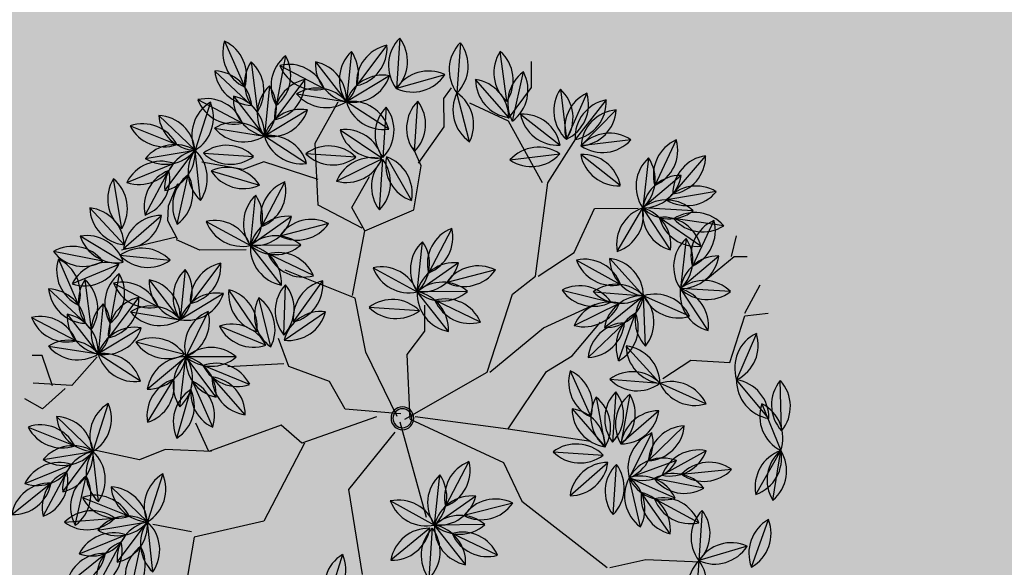
# Model space of a CAD drawing. Units: centimetres. Extents: x 22154 to 99352, y -247127 to -212503.
# Drawn here: x 28834 to 29090, y -235756 to -235614 of the extents above; entities that cross this region are included whole.
import ezdxf

# ---------------------------------------------------------------- set-up
doc = ezdxf.new("R2010")
doc.units = ezdxf.units.CM
doc.header["$LTSCALE"] = 10
doc.layers.add('ARVORES', color=70, linetype='Continuous')
doc.layers.add('GRAMA - SÃO CARLOS', color=71, linetype='Continuous')

# ---------------------------------------------------------------- blocks, each defined once
blk = doc.blocks.new('PITANGUEIRA')
at = {"layer": 'ARVORES', "color": 96, "linetype": 'ByBlock', "lineweight": -2}
for p, q in [((0.0398, 0.9867), (-0.0912, 0.9843)), ((-0.0306, 0.9361), (0.0912, 0.9843)), ((0.2204, 0.9626), (0.0912, 0.9843)), ((0.2046, 0.9186), (0.0912, 0.9843)), ((0.3935, 0.9057), (0.2705, 0.9508)), ((-0.2141, 0.9228), (-0.0939, 0.8705)), ((0.3391, 0.8947), (0.3759, 0.7689)), ((-0.3233, 0.8566), (-0.332, 0.7259)), ((0.1391, 0.8558), (0.1511, 0.7253)), ((-0.5834, 0.8213), (-0.5627, 0.6919)), ((-0.4946, 0.8399), (-0.514, 0.7103)), ((-0.416, 0.8264), (-0.332, 0.7259)), ((-0.5084, 0.8144), (-0.3904, 0.7576)), ((-0.2221, 0.7973), (-0.332, 0.7259)), ((-0.677, 0.7941), (-0.5782, 0.7081)), ((-0.4421, 0.7797), (-0.5173, 0.6724)), ((-0.0322, 0.7904), (-0.0861, 0.671)), ((0.0904, 0.7901), (0.153, 0.6749)), ((0.1876, 0.7828), (0.1618, 0.6544)), ((0.2773, 0.7693), (0.2139, 0.6546)), ((0.2452, 0.7786), (0.3759, 0.7689)), ((-0.26, 0.7493), (-0.3138, 0.6298)), ((0.3759, 0.7689), (0.5066, 0.7592)), ((-0.7189, 0.7181), (-0.6008, 0.6613)), ((-0.462, 0.7418), (-0.332, 0.7259)), ((0.0247, 0.7335), (0.1155, 0.639)), ((0.3056, 0.6946), (0.1976, 0.6203)), ((-0.1837, 0.5836), (-0.0861, 0.671)), ((-0.0976, 0.5405), (-0.0861, 0.671)), ((-0.0146, 0.6675), (0.071, 0.5682)), ((-0.0146, 0.6675), (0.071, 0.5682)), ((-0.0146, 0.6675), (0.071, 0.5682)), ((-0.0146, 0.6675), (0.071, 0.5682)), ((-0.0146, 0.6675), (0.071, 0.5682)), ((-0.0146, 0.6675), (0.071, 0.5682)), ((-0.0146, 0.6675), (0.071, 0.5682)), ((-0.0146, 0.6675), (0.071, 0.5682)), ((-0.6725, 0.6455), (-0.5424, 0.6296)), ((0.0428, 0.6492), (0.1591, 0.5889)), ((-0.43, 0.5623), (-0.5424, 0.6296)), ((-0.4115, 0.5425), (-0.3138, 0.6298)), ((-0.7198, 0.6001), (-0.705, 0.4699)), ((-0.7198, 0.6001), (-0.705, 0.4699)), ((-0.7198, 0.6001), (-0.705, 0.4699)), ((-0.7198, 0.6001), (-0.705, 0.4699)), ((-0.7198, 0.6001), (-0.705, 0.4699)), ((-0.7198, 0.6001), (-0.705, 0.4699)), ((-0.7198, 0.6001), (-0.705, 0.4699)), ((-0.7198, 0.6001), (-0.705, 0.4699)), ((-0.1457, 0.5639), (-0.2687, 0.609)), ((-0.0578, 0.5923), (0.071, 0.5682)), ((-0.6009, 0.5715), (-0.6825, 0.469)), ((-0.6009, 0.5715), (-0.6825, 0.469)), ((-0.6009, 0.5715), (-0.6825, 0.469)), ((-0.6009, 0.5715), (-0.6825, 0.469)), ((-0.6009, 0.5715), (-0.6825, 0.469)), ((-0.6009, 0.5715), (-0.6825, 0.469)), ((-0.6009, 0.5715), (-0.6825, 0.469)), ((-0.6009, 0.5715), (-0.6825, 0.469)), ((-0.408, 0.4563), (-0.3436, 0.5704)), ((-0.2379, 0.4491), (-0.2949, 0.5671)), ((-0.1544, 0.4845), (-0.2443, 0.5798)), ((-0.7979, 0.5623), (-0.705, 0.4699)), ((-0.3303, 0.4179), (-0.2983, 0.545)), ((-0.0648, 0.556), (0.0659, 0.5463)), ((-0.0648, 0.556), (0.0659, 0.5463)), ((-0.0648, 0.556), (0.0659, 0.5463)), ((-0.0648, 0.556), (0.0659, 0.5463)), ((-0.0648, 0.556), (0.0659, 0.5463)), ((-0.0648, 0.556), (0.0659, 0.5463)), ((-0.0648, 0.556), (0.0659, 0.5463)), ((-0.0648, 0.556), (0.0659, 0.5463)), ((0.2546, 0.5463), (0.124, 0.556)), ((0.2546, 0.5463), (0.124, 0.556)), ((0.2546, 0.5463), (0.124, 0.556)), ((0.2546, 0.5463), (0.124, 0.556)), ((0.2546, 0.5463), (0.124, 0.556)), ((0.2546, 0.5463), (0.124, 0.556)), ((0.2546, 0.5463), (0.124, 0.556)), ((-0.8241, 0.5362), (-0.7216, 0.4546)), ((-0.8241, 0.5362), (-0.7216, 0.4546)), ((-0.8241, 0.5362), (-0.7216, 0.4546)), ((-0.8241, 0.5362), (-0.7216, 0.4546)), ((-0.8241, 0.5362), (-0.7216, 0.4546)), ((-0.8241, 0.5362), (-0.7216, 0.4546)), ((-0.8241, 0.5362), (-0.7216, 0.4546)), ((-0.8241, 0.5362), (-0.7216, 0.4546)), ((-0.1589, 0.4432), (-0.2463, 0.5171)), ((0.0901, 0.3914), (0.0998, 0.5221)), ((0.0901, 0.3914), (0.0998, 0.5221)), ((0.0901, 0.3914), (0.0998, 0.5221)), ((0.0901, 0.3914), (0.0998, 0.5221)), ((0.0901, 0.3914), (0.0998, 0.5221)), ((0.0901, 0.3914), (0.0998, 0.5221)), ((0.0901, 0.3914), (0.0998, 0.5221)), ((0.0901, 0.3914), (0.0998, 0.5221)), ((0.2044, 0.4347), (0.1189, 0.534)), ((0.2044, 0.4347), (0.1189, 0.534)), ((0.2044, 0.4347), (0.1189, 0.534)), ((0.2044, 0.4347), (0.1189, 0.534)), ((0.2044, 0.4347), (0.1189, 0.534)), ((0.2044, 0.4347), (0.1189, 0.534)), ((0.2044, 0.4347), (0.1189, 0.534)), ((-0.1201, 0.4378), (-0.0001, 0.4903)), ((-0.7888, 0.313), (-0.7072, 0.4155)), ((-0.7888, 0.313), (-0.7072, 0.4155)), ((-0.7888, 0.313), (-0.7072, 0.4155)), ((-0.7888, 0.313), (-0.7072, 0.4155)), ((-0.7888, 0.313), (-0.7072, 0.4155)), ((-0.7888, 0.313), (-0.7072, 0.4155)), ((-0.7888, 0.313), (-0.7072, 0.4155)), ((-0.7888, 0.313), (-0.7072, 0.4155)), ((-0.6698, 0.2844), (-0.6847, 0.4146)), ((-0.6698, 0.2844), (-0.6847, 0.4146)), ((-0.6698, 0.2844), (-0.6847, 0.4146)), ((-0.6698, 0.2844), (-0.6847, 0.4146)), ((-0.6698, 0.2844), (-0.6847, 0.4146)), ((-0.6698, 0.2844), (-0.6847, 0.4146)), ((-0.6698, 0.2844), (-0.6847, 0.4146)), ((-0.6698, 0.2844), (-0.6847, 0.4146)), ((-0.7708, 0.2917), (-0.8984, 0.3213)), ((-0.7802, 0.2823), (-0.8794, 0.1968)), ((0.2228, 0.2854), (0.2543, 0.1583)), ((-0.8223, 0.2776), (-0.9523, 0.2615)), ((-0.3841, 0.2449), (-0.3525, 0.1178)), ((0.358, 0.2452), (0.3007, 0.1274)), ((-0.7179, 0.1799), (-0.845, 0.1481)), ((-0.2488, 0.2047), (-0.3061, 0.0869)), ((-0.9757, 0.1578), (-0.845, 0.1481)), ((0.1139, 0.1724), (0.2295, 0.1107)), ((-0.8312, 0.1139), (-0.8581, 0.1341)), ((-0.4929, 0.1319), (-0.3773, 0.0702)), ((-0.8928, 0.1166), (-0.8579, -0.0097)), ((-0.2249, 0.1212), (-0.3285, 0.041)), ((0.2783, 0.0815), (0.1481, 0.0962)), ((0.2149, -0.0331), (0.2783, 0.0815)), ((0.2867, 0.0757), (0.4174, 0.066)), ((0.2867, 0.0691), (0.369, -0.0328)), ((-0.6936, 0.0361), (-0.8242, 0.0458)), ((-0.6936, 0.0361), (-0.8242, 0.0458)), ((-0.6936, 0.0361), (-0.8242, 0.0458)), ((-0.6936, 0.0361), (-0.8242, 0.0458)), ((-0.6936, 0.0361), (-0.8242, 0.0458)), ((-0.6936, 0.0361), (-0.8242, 0.0458)), ((-0.6936, 0.0361), (-0.8242, 0.0458)), ((-0.6936, 0.0361), (-0.8242, 0.0458)), ((-0.68, -0.0368), (-0.5659, 0.0276)), ((-0.3919, -0.0736), (-0.3285, 0.041)), ((-0.2794, 0.046), (-0.2891, -0.0846)), ((-0.9885, 0), (-0.8579, -0.0097)), ((-0.9702, -0.0335), (-0.8661, -0.113)), ((-0.7524, -0.0304), (-0.8243, -0.1399)), ((-0.8096, -0.0364), (-0.6789, -0.0461)), ((-0.68, -0.1162), (-0.6897, -0.2468)), ((-0.8455, -0.2692), (-0.8243, -0.1399)), ((0.353, -0.1582), (0.4775, -0.199)), ((-0.92, -0.3126), (-0.8584, -0.197)), ((-0.5078, -0.1887), (-0.4763, -0.3158)), ((-0.2526, -0.2818), (-0.3587, -0.2049)), ((-0.2054, -0.3067), (-0.2785, -0.1979)), ((-0.3726, -0.2289), (-0.4299, -0.3467)), ((-0.8826, -0.2477), (-0.7785, -0.3273)), ((-0.6648, -0.2446), (-0.7367, -0.3542)), ((-0.9449, -0.2977), (-0.8162, -0.3224)), ((-0.6167, -0.3017), (-0.5011, -0.3634)), ((-0.2186, -0.3071), (-0.3496, -0.302)), ((-0.3487, -0.3124), (-0.4523, -0.3926)), ((-0.7579, -0.4834), (-0.7367, -0.3542)), ((-0.6699, -0.3564), (-0.6497, -0.4101)), ((-0.1882, -0.3414), (-0.3157, -0.3717)), ((-0.1924, -0.354), (-0.2433, -0.4748)), ((-0.9299, -0.3872), (-0.7998, -0.3719)), ((-0.6933, -0.5132), (-0.6836, -0.3825)), ((-0.6469, -0.4933), (-0.6091, -0.3679)), ((-0.2281, -0.3769), (-0.3373, -0.4492)), ((-0.9842, -0.456), (-0.8639, -0.4041)), ((-0.9066, -0.4818), (-0.8166, -0.3866)), ((-0.5157, -0.5072), (-0.4523, -0.3926)), ((-0.0911, -0.3971), (-0.1413, -0.5181)), ((-0.0122, -0.4091), (-0.1111, -0.495)), ((-0.8325, -0.5268), (-0.7708, -0.4112)), ((-0.6497, -0.4101), (-0.6699, -0.5176)), ((-0.1627, -0.4314), (-0.1639, -0.5624)), ((-0.4066, -0.4701), (-0.3025, -0.5497)), ((-0.3275, -0.4639), (-0.2606, -0.5766)), ((-0.8253, -0.4941), (-0.7008, -0.5349)), ((-0.2811, -0.5037), (-0.1639, -0.5624)), ((0.0198, -0.494), (-0.1005, -0.5461)), ((-0.5092, -0.5824), (-0.6369, -0.553)), ((0.0471, -0.5875), (-0.0785, -0.5504)), ((-0.7656, -0.7035), (-0.7159, -0.5823)), ((-0.5565, -0.6051), (-0.6144, -0.58)), ((-0.2819, -0.7059), (-0.2606, -0.5766)), ((-0.1702, -0.5661), (-0.2031, -0.6929)), ((-0.6186, -0.7129), (-0.6673, -0.5912)), ((-0.5333, -0.6658), (-0.6486, -0.6036)), ((-0.5179, -0.607), (-0.5565, -0.6051)), ((-0.4291, -0.7324), (-0.4153, -0.6021)), ((0.0055, -0.6637), (-0.1058, -0.5946)), ((-0.4465, -0.7227), (-0.5321, -0.6235)), ((-0.3564, -0.7492), (-0.2948, -0.6336)), ((0.14, -0.625), (0.2645, -0.6659)), ((0.3949, -0.6527), (0.2645, -0.6659)), ((-0.319, -0.6844), (-0.2149, -0.7639)), ((0.4562, -0.7134), (0.3285, -0.684)), ((0.1997, -0.8345), (0.2495, -0.7133)), ((-0.4986, -0.7272), (-0.628, -0.7478)), ((-0.4109, -0.7238), (-0.4797, -0.8353)), ((-0.405, -0.7357), (-0.3556, -0.857)), ((-0.3812, -0.7344), (-0.2526, -0.7591)), ((0.3468, -0.8438), (0.2981, -0.7222)), ((0.4321, -0.7967), (0.3167, -0.7346)), ((-0.044, -0.7654), (0.0805, -0.8062)), ((0.2642, -0.8816), (0.2546, -0.7509)), ((-0.414, -0.7771), (-0.4402, -0.9055)), ((0.2109, -0.7931), (0.0805, -0.8062)), ((0.4273, -0.8784), (0.3459, -0.7757)), ((-0.3663, -0.8239), (-0.2362, -0.8086)), ((-0.4206, -0.8926), (-0.3003, -0.8408)), ((-0.343, -0.9185), (-0.253, -0.8233)), ((0.2721, -0.8537), (0.1444, -0.8243)), ((-0.2688, -0.9635), (-0.2072, -0.8478)), ((0.0157, -0.9748), (0.0654, -0.8536)), ((0.1627, -0.9842), (0.1141, -0.8625)), ((0.248, -0.9371), (0.1327, -0.8749)), ((0.2433, -1.0187), (0.1618, -0.9161))]:
    blk.add_line(p, q, dxfattribs=at)
at = {"layer": 'ARVORES', "color": 45, "linetype": 'ByBlock', "lineweight": -2}
for p, q in [((-0.2598, 0.8933), (-0.2665, 0.9538)), ((-0.2665, 0.8933), (-0.3404, 0.9336)), ((-0.4144, 0.8664), (-0.4144, 0.9)), ((-0.4144, 0.8597), (-0.4682, 0.8732)), ((-0.1387, 0.853), (-0.2598, 0.8933)), ((-0.3539, 0.7925), (-0.4144, 0.8664)), ((-0.1455, 0.7522), (-0.1387, 0.853)), ((0.3722, 0.6313), (0.3789, 0.7724)), ((-0.0984, 0.6783), (-0.1455, 0.7522)), ((-0.5421, 0.5036), (-0.5421, 0.6178)), ((0.3924, 0.5372), (0.3722, 0.6313)), ((0.2176, 0.3088), (0.3924, 0.5305)), ((-0.4278, 0.4499), (-0.5421, 0.5036)), ((-0.2329, 0.3693), (-0.2934, 0.5036)), ((0.0293, 0.2752), (0.063, 0.4902)), ((-0.6094, 0.3827), (-0.7237, 0.4566)), ((-0.3673, 0.3558), (-0.4278, 0.4499)), ((-0.1186, 0.376), (-0.1589, 0.4432)), ((-0.6094, 0.3693), (-0.7707, 0.2819)), ((-0.3673, 0.3491), (-0.6094, 0.3827)), ((-0.1186, 0.2282), (-0.2329, 0.3693)), ((0.0293, 0.2752), (-0.1186, 0.376)), ((-0.8581, 0.3424), (-0.9254, 0.3424)), ((-0.7774, 0.2819), (-0.8581, 0.3424)), ((-0.3203, 0.2886), (-0.3673, 0.3491)), ((0.1167, 0.2618), (0.2176, 0.3088)), ((-0.1186, 0.2214), (-0.3203, 0.2886)), ((-0.7707, 0.2819), (-0.8178, 0.1811)), ((-0.0043, 0.0333), (0.0293, 0.2752)), ((0.0024, 0.0199), (0.1167, 0.2618)), ((0.0024, 0.0065), (-0.1186, 0.2214)), ((-0.7573, 0.1139), (-0.8312, 0.1139)), ((-0.6632, 0.0468), (-0.7573, 0.1139)), ((-0.6564, 0.0535), (-0.7035, 0.0333)), ((-0.5421, 0.0333), (-0.6564, 0.0535)), ((-0.2261, 0.0602), (-0.2934, 0.0602)), ((-0.1656, 0.0132), (-0.2261, 0.0602)), ((0.0092, -0.007), (0.2579, 0.0602)), ((-0.4883, -0.0943), (-0.5421, 0.0333)), ((0.0024, 0.0199), (-0.1656, 0.0132)), ((-0.0043, -0.0137), (-0.1724, -0.0943)), ((-0.0113, -0.0037), (-0.0245, -0.1492)), ((0.0361, -0.0204), (0.184, -0.1414)), ((-0.0043, -0.0675), (0.063, -0.2623)), ((-0.5489, -0.1279), (-0.6295, -0.0809)), ((-0.4951, -0.101), (-0.5556, -0.2153)), ((-0.4883, -0.0943), (-0.5489, -0.1279)), ((-0.3203, -0.1279), (-0.4883, -0.0943)), ((-0.1724, -0.0943), (-0.3135, -0.1212)), ((-0.3135, -0.1212), (-0.3875, -0.3026)), ((0.184, -0.1414), (0.4058, -0.1078)), ((-0.0245, -0.1492), (-0.0973, -0.1889)), ((-0.7169, -0.222), (-0.8245, -0.1615)), ((-0.0973, -0.1889), (-0.1371, -0.2948)), ((-0.5556, -0.2153), (-0.7169, -0.222)), ((-0.6228, -0.2153), (-0.6699, -0.3564)), ((0.063, -0.2556), (0.2647, -0.3631)), ((0.063, -0.2623), (0.0159, -0.316)), ((-0.1371, -0.2948), (-0.2099, -0.3213)), ((-0.1437, -0.3081), (-0.1371, -0.4536)), ((0.0159, -0.316), (0.0831, -0.5042)), ((0.2647, -0.3631), (0.305, -0.5445)), ((-0.4413, -0.4034), (-0.4413, -0.5243)), ((0.0831, -0.5042), (0.0092, -0.5378)), ((0.0831, -0.4974), (0.0764, -0.6184)), ((-0.4413, -0.5243), (-0.4682, -0.5848)), ((0.2915, -0.5512), (0.2714, -0.652)), ((0.305, -0.5445), (0.6479, -0.6049)), ((-0.4697, -0.5819), (-0.5179, -0.607)), ((-0.4755, -0.5858), (-0.4427, -0.7285)), ((0.0764, -0.6184), (0.1033, -0.6856)), ((0.1033, -0.6856), (0.0764, -0.8065)), ((-0.1656, -0.7931), (-0.0917, -0.8603)), ((-0.0917, -0.8603), (-0.0984, -0.961)), ((-0.0841, -0.8771), (-0.0311, -0.9367)), ((-0.0907, -0.9102), (-0.1702, -0.9367)), ((-0.1702, -0.9367), (-0.1702, -0.9631)), ((-0.0311, -0.9367), (-0.0576, -0.983))]:
    blk.add_line(p, q, dxfattribs=at)
at = {"layer": 'ARVORES', "color": 20, "linetype": 'ByBlock', "lineweight": -2}
for p, q in [((0.0073, 0.9537), (-0.0939, 0.8705)), ((-0.5338, 0.7603), (-0.5424, 0.6296)), ((-0.6265, 0.7301), (-0.5424, 0.6296)), ((-0.4326, 0.701), (-0.5424, 0.6296)), ((0.1154, 0.7124), (0.1591, 0.5889)), ((0.2129, 0.7084), (0.1591, 0.5889)), ((-0.3254, 0.4993), (-0.3138, 0.6298)), ((-0.1829, 0.6339), (-0.3138, 0.6298)), ((-0.232, 0.5275), (-0.3138, 0.6298)), ((0.287, 0.6175), (0.1591, 0.5889)), ((-0.0513, 0.5047), (0.0778, 0.5271)), ((-0.0214, 0.4416), (0.0778, 0.5271)), ((-0.0214, 0.4416), (0.0778, 0.5271)), ((-0.0214, 0.4416), (0.0778, 0.5271)), ((-0.0214, 0.4416), (0.0778, 0.5271)), ((-0.0214, 0.4416), (0.0778, 0.5271)), ((-0.0214, 0.4416), (0.0778, 0.5271)), ((-0.0214, 0.4416), (0.0778, 0.5271)), ((-0.8418, 0.4862), (-0.7225, 0.4321)), ((-0.8527, 0.4173), (-0.7225, 0.4321)), ((-0.8527, 0.4173), (-0.7225, 0.4321)), ((-0.8527, 0.4173), (-0.7225, 0.4321)), ((-0.8527, 0.4173), (-0.7225, 0.4321)), ((-0.8527, 0.4173), (-0.7225, 0.4321)), ((-0.8527, 0.4173), (-0.7225, 0.4321)), ((-0.8527, 0.4173), (-0.7225, 0.4321)), ((0.2781, 0.2126), (0.2783, 0.0815)), ((0.2038, 0.1893), (0.2783, 0.0815)), ((-0.3288, 0.1721), (-0.3285, 0.041)), ((0.3819, 0.1617), (0.2783, 0.0815)), ((-0.403, 0.1488), (-0.3285, 0.041)), ((-0.3285, 0.041), (-0.4587, 0.0557)), ((-0.8911, -0.0272), (-0.8243, -0.1399)), ((-0.7514, -0.157), (-0.6777, -0.0487)), ((-0.6179, -0.1669), (-0.6748, -0.0489)), ((-0.5426, -0.0562), (-0.6732, -0.0465)), ((-0.9545, -0.1259), (-0.8243, -0.1399)), ((-0.9282, -0.2198), (-0.8243, -0.1399)), ((-0.8035, -0.2415), (-0.7367, -0.3542)), ((-0.4525, -0.2616), (-0.4523, -0.3926)), ((-0.5268, -0.2848), (-0.4523, -0.3926)), ((-0.867, -0.3401), (-0.7367, -0.3542)), ((-0.8406, -0.434), (-0.7367, -0.3542)), ((-0.4523, -0.3926), (-0.5825, -0.3779)), ((-0.0583, -0.4849), (-0.1639, -0.5624)), ((-0.7922, -0.6288), (-0.7008, -0.5349)), ((-0.5705, -0.5218), (-0.7008, -0.5349)), ((-0.6804, -0.6644), (-0.7008, -0.5349)), ((-0.5967, -0.6145), (-0.7008, -0.5349)), ((-0.3909, -0.5626), (-0.2606, -0.5766)), ((-0.0807, -0.6636), (-0.1639, -0.5624)), ((-0.034, -0.5793), (-0.1639, -0.5624)), ((-0.3645, -0.6564), (-0.2606, -0.5766)), ((0.1731, -0.7598), (0.2645, -0.6659)), ((0.2849, -0.7953), (0.2645, -0.6659)), ((0.3687, -0.7454), (0.2645, -0.6659)), ((-0.2399, -0.6781), (-0.1731, -0.7908)), ((-0.1012, -0.6813), (-0.1731, -0.7908)), ((-0.4567, -0.7211), (-0.553, -0.81)), ((-0.3033, -0.7768), (-0.1731, -0.7908)), ((-0.277, -0.8706), (-0.1731, -0.7908)), ((-0.1943, -0.9201), (-0.1731, -0.7908)), ((-0.0109, -0.9001), (0.0805, -0.8062)), ((0.1846, -0.8858), (0.0805, -0.8062)), ((0.1009, -0.9357), (0.0805, -0.8062))]:
    blk.add_line(p, q, dxfattribs=at)
at = {"layer": 'ARVORES', "color": 94, "linetype": 'ByBlock', "lineweight": -2}
for centre, radius, start, end in [((-0.0243, 0.9102), 0.0999, 50.0533, 132.0562), ((-0.0271, 1.0609), 0.0999, 230.0533, 312.0562), ((0.058, 0.8901), 0.0999, 70.6019, 152.6048), ((0.0026, 1.0302), 0.0999, 250.6019, 332.6048), ((0.1433, 0.8991), 0.0999, 39.4651, 121.468), ((0.1101, 0.8862), 0.0999, 18.8951, 100.898), ((0.1857, 1.0166), 0.0999, 198.8951, 280.898), ((0.1683, 1.0478), 0.0999, 219.4651, 301.468), ((0.3061, 0.8575), 0.0999, 28.8769, 110.8798), ((0.358, 0.999), 0.0999, 208.8769, 290.8798), ((-0.1841, 0.8276), 0.0999, 25.4812, 107.4841), ((-0.1239, 0.9658), 0.0999, 205.4812, 287.4841), ((0.4298, 0.8529), 0.0999, 155.2986, 237.3015), ((0.2852, 0.8106), 0.0999, 335.2986, 57.3015), ((-0.2525, 0.7862), 0.0999, 135.2011, 217.204), ((-0.4028, 0.7962), 0.0999, 315.2011, 37.204), ((0.2201, 0.7975), 0.0999, 144.2671, 226.2699), ((0.07, 0.7837), 0.0999, 324.2671, 46.2699), ((-0.4986, 0.7684), 0.0999, 148.0696, 230.0725), ((-0.6475, 0.7447), 0.0999, 328.0696, 50.0725), ((-0.4297, 0.7639), 0.0999, 130.4796, 212.4825), ((-0.5788, 0.7862), 0.0999, 310.4796, 32.4825), ((-0.3162, 0.8245), 0.0999, 178.8864, 260.8893), ((-0.4318, 0.7278), 0.0999, 358.8864, 80.8893), ((-0.4821, 0.7181), 0.0999, 23.2892, 105.2921), ((-0.4167, 0.8539), 0.0999, 203.2892, 285.2921), ((-0.236, 0.6984), 0.0999, 82.0303, 164.0332), ((-0.3181, 0.8247), 0.0999, 262.0303, 344.0332), ((0.305, 0.6986), 0.0999, 44.7592, 126.7621), ((-0.5781, 0.8079), 0.0999, 187.9444, 269.9473), ((-0.6771, 0.6943), 0.0999, 7.9444, 89.9473), ((-0.418, 0.6828), 0.0999, 103.9593, 185.9622), ((-0.5414, 0.7694), 0.0999, 283.9593, 5.9622), ((0.0096, 0.6997), 0.0999, 114.7321, 196.735), ((-0.1278, 0.7617), 0.0999, 294.7321, 16.735), ((0.1879, 0.7685), 0.0999, 167.5249, 249.5278), ((0.0555, 0.6965), 0.0999, 347.5249, 69.5278), ((0.2486, 0.7038), 0.0999, 127.6501, 209.653), ((0.1008, 0.7334), 0.0999, 307.6501, 29.653), ((0.3116, 0.6755), 0.0999, 110.0601, 192.063), ((0.1797, 0.7484), 0.0999, 290.0601, 12.063), ((0.3161, 0.8489), 0.0999, 224.7592, 306.7621), ((0.4357, 0.6889), 0.0999, 44.7592, 126.7621), ((-0.4062, 0.659), 0.0999, 42.0193, 124.0222), ((-0.2182, 0.6586), 0.0999, 114.7321, 196.735), ((-0.3556, 0.7205), 0.0999, 294.7321, 16.735), ((0.4468, 0.8392), 0.0999, 224.7592, 306.7621), ((-0.6925, 0.6218), 0.0999, 23.2892, 105.2921), ((-0.6271, 0.7576), 0.0999, 203.2892, 285.2921), ((-0.3879, 0.8086), 0.0999, 222.0193, 304.0222), ((0.1244, 0.7385), 0.0999, 182.8697, 264.8726), ((0.0158, 0.634), 0.0999, 2.8697, 84.8726), ((0.2943, 0.5954), 0.0999, 83.5398, 165.5427), ((0.2089, 0.7195), 0.0999, 263.5398, 345.5427), ((-0.1851, 0.6835), 0.0999, 270.8083, 352.8112), ((-0.0847, 0.5711), 0.0999, 90.8083, 172.8112), ((-0.0168, 0.5991), 0.0999, 133.9412, 215.9441), ((-0.1669, 0.6124), 0.0999, 313.9412, 35.9441), ((0.0853, 0.6671), 0.0999, 179.7592, 261.7621), ((0.0853, 0.6671), 0.0999, 179.7592, 261.7621), ((0.0853, 0.6671), 0.0999, 179.7592, 261.7621), ((0.0853, 0.6671), 0.0999, 179.7592, 261.7621), ((0.0853, 0.6671), 0.0999, 179.7592, 261.7621), ((0.0853, 0.6671), 0.0999, 179.7592, 261.7621), ((0.0853, 0.6671), 0.0999, 179.7592, 261.7621), ((0.0853, 0.6671), 0.0999, 179.7592, 261.7621), ((-0.0289, 0.5687), 0.0999, 359.7592, 81.7621), ((-0.0289, 0.5687), 0.0999, 359.7592, 81.7621), ((-0.0289, 0.5687), 0.0999, 359.7592, 81.7621), ((-0.0289, 0.5687), 0.0999, 359.7592, 81.7621), ((-0.0289, 0.5687), 0.0999, 359.7592, 81.7621), ((-0.0289, 0.5687), 0.0999, 359.7592, 81.7621), ((-0.0289, 0.5687), 0.0999, 359.7592, 81.7621), ((-0.0289, 0.5687), 0.0999, 359.7592, 81.7621), ((-0.6166, 0.5627), 0.0999, 42.0193, 124.0222), ((-0.5983, 0.7123), 0.0999, 222.0193, 304.0222), ((0.0663, 0.5521), 0.0999, 21.5998, 103.6027), ((0.1356, 0.6859), 0.0999, 201.5998, 283.6027), ((-0.5249, 0.5312), 0.0999, 18.0955, 100.0984), ((-0.4475, 0.6606), 0.0999, 198.0955, 280.0984), ((-0.4129, 0.6423), 0.0999, 270.8083, 352.8112), ((-0.3124, 0.53), 0.0999, 90.8083, 172.8112), ((-0.2331, 0.5157), 0.0999, 28.8683, 110.8712), ((-0.6375, 0.5435), 0.0999, 145.4907, 227.4936), ((-0.6375, 0.5435), 0.0999, 145.4907, 227.4936), ((-0.6375, 0.5435), 0.0999, 145.4907, 227.4936), ((-0.6375, 0.5435), 0.0999, 145.4907, 227.4936), ((-0.6375, 0.5435), 0.0999, 145.4907, 227.4936), ((-0.6375, 0.5435), 0.0999, 145.4907, 227.4936), ((-0.6375, 0.5435), 0.0999, 145.4907, 227.4936), ((-0.6375, 0.5435), 0.0999, 145.4907, 227.4936), ((-0.7873, 0.5265), 0.0999, 325.4907, 47.4936), ((-0.7873, 0.5265), 0.0999, 325.4907, 47.4936), ((-0.7873, 0.5265), 0.0999, 325.4907, 47.4936), ((-0.7873, 0.5265), 0.0999, 325.4907, 47.4936), ((-0.7873, 0.5265), 0.0999, 325.4907, 47.4936), ((-0.7873, 0.5265), 0.0999, 325.4907, 47.4936), ((-0.7873, 0.5265), 0.0999, 325.4907, 47.4936), ((-0.7873, 0.5265), 0.0999, 325.4907, 47.4936), ((-0.1812, 0.6572), 0.0999, 208.8683, 290.8712), ((-0.0073, 0.5062), 0.0999, 38.4362, 120.4391), ((0.0204, 0.6543), 0.0999, 218.4362, 300.4391), ((-0.5827, 0.4734), 0.0999, 100.4907, 182.4936), ((-0.5827, 0.4734), 0.0999, 100.4907, 182.4936), ((-0.5827, 0.4734), 0.0999, 100.4907, 182.4936), ((-0.5827, 0.4734), 0.0999, 100.4907, 182.4936), ((-0.5827, 0.4734), 0.0999, 100.4907, 182.4936), ((-0.5827, 0.4734), 0.0999, 100.4907, 182.4936), ((-0.5827, 0.4734), 0.0999, 100.4907, 182.4936), ((-0.5827, 0.4734), 0.0999, 100.4907, 182.4936), ((-0.7006, 0.5672), 0.0999, 280.4907, 2.4936), ((-0.7006, 0.5672), 0.0999, 280.4907, 2.4936), ((-0.7006, 0.5672), 0.0999, 280.4907, 2.4936), ((-0.7006, 0.5672), 0.0999, 280.4907, 2.4936), ((-0.7006, 0.5672), 0.0999, 280.4907, 2.4936), ((-0.7006, 0.5672), 0.0999, 280.4907, 2.4936), ((-0.7006, 0.5672), 0.0999, 280.4907, 2.4936), ((-0.7006, 0.5672), 0.0999, 280.4907, 2.4936), ((-0.3102, 0.4763), 0.0999, 109.5384, 191.5413), ((-0.4414, 0.5504), 0.0999, 289.5384, 11.5413), ((-0.1985, 0.5408), 0.0999, 164.758, 246.7609), ((-0.3343, 0.4753), 0.0999, 344.758, 66.7609), ((-0.2542, 0.4804), 0.0999, 2.348, 84.3509), ((-0.1446, 0.5839), 0.0999, 182.348, 264.3509), ((-0.005, 0.476), 0.0999, 44.7592, 126.7621), ((-0.005, 0.476), 0.0999, 44.7592, 126.7621), ((-0.005, 0.476), 0.0999, 44.7592, 126.7621), ((-0.005, 0.476), 0.0999, 44.7592, 126.7621), ((-0.005, 0.476), 0.0999, 44.7592, 126.7621), ((-0.005, 0.476), 0.0999, 44.7592, 126.7621), ((-0.005, 0.476), 0.0999, 44.7592, 126.7621), ((-0.005, 0.476), 0.0999, 44.7592, 126.7621), ((0.1837, 0.476), 0.0999, 44.7592, 126.7621), ((0.1837, 0.476), 0.0999, 44.7592, 126.7621), ((0.1837, 0.476), 0.0999, 44.7592, 126.7621), ((0.1837, 0.476), 0.0999, 44.7592, 126.7621), ((0.1837, 0.476), 0.0999, 44.7592, 126.7621), ((0.1837, 0.476), 0.0999, 44.7592, 126.7621), ((0.1837, 0.476), 0.0999, 44.7592, 126.7621), ((-0.6983, 0.5696), 0.0999, 184.1677, 266.1706), ((-0.8046, 0.4627), 0.0999, 4.1677, 86.1706), ((-0.2412, 0.463), 0.0999, 124.8832, 206.8861), ((-0.3874, 0.4998), 0.0999, 304.8832, 26.8861), ((0.0061, 0.6263), 0.0999, 224.7592, 306.7621), ((0.0061, 0.6263), 0.0999, 224.7592, 306.7621), ((0.0061, 0.6263), 0.0999, 224.7592, 306.7621), ((0.0061, 0.6263), 0.0999, 224.7592, 306.7621), ((0.0061, 0.6263), 0.0999, 224.7592, 306.7621), ((0.0061, 0.6263), 0.0999, 224.7592, 306.7621), ((0.0061, 0.6263), 0.0999, 224.7592, 306.7621), ((0.0061, 0.6263), 0.0999, 224.7592, 306.7621), ((0.1949, 0.6263), 0.0999, 224.7592, 306.7621), ((0.1949, 0.6263), 0.0999, 224.7592, 306.7621), ((0.1949, 0.6263), 0.0999, 224.7592, 306.7621), ((0.1949, 0.6263), 0.0999, 224.7592, 306.7621), ((0.1949, 0.6263), 0.0999, 224.7592, 306.7621), ((0.1949, 0.6263), 0.0999, 224.7592, 306.7621), ((0.1949, 0.6263), 0.0999, 224.7592, 306.7621), ((-0.8197, 0.4365), 0.0999, 10.4907, 92.4936), ((-0.8197, 0.4365), 0.0999, 10.4907, 92.4936), ((-0.8197, 0.4365), 0.0999, 10.4907, 92.4936), ((-0.8197, 0.4365), 0.0999, 10.4907, 92.4936), ((-0.8197, 0.4365), 0.0999, 10.4907, 92.4936), ((-0.8197, 0.4365), 0.0999, 10.4907, 92.4936), ((-0.8197, 0.4365), 0.0999, 10.4907, 92.4936), ((-0.8197, 0.4365), 0.0999, 10.4907, 92.4936), ((-0.7259, 0.5544), 0.0999, 190.4907, 272.4936), ((-0.7259, 0.5544), 0.0999, 190.4907, 272.4936), ((-0.7259, 0.5544), 0.0999, 190.4907, 272.4936), ((-0.7259, 0.5544), 0.0999, 190.4907, 272.4936), ((-0.7259, 0.5544), 0.0999, 190.4907, 272.4936), ((-0.7259, 0.5544), 0.0999, 190.4907, 272.4936), ((-0.7259, 0.5544), 0.0999, 190.4907, 272.4936), ((-0.7259, 0.5544), 0.0999, 190.4907, 272.4936), ((0.1701, 0.4512), 0.0999, 134.7592, 216.7621), ((0.1701, 0.4512), 0.0999, 134.7592, 216.7621), ((0.1701, 0.4512), 0.0999, 134.7592, 216.7621), ((0.1701, 0.4512), 0.0999, 134.7592, 216.7621), ((0.1701, 0.4512), 0.0999, 134.7592, 216.7621), ((0.1701, 0.4512), 0.0999, 134.7592, 216.7621), ((0.1701, 0.4512), 0.0999, 134.7592, 216.7621), ((0.1701, 0.4512), 0.0999, 134.7592, 216.7621), ((0.0198, 0.4623), 0.0999, 314.7592, 36.7621), ((0.0198, 0.4623), 0.0999, 314.7592, 36.7621), ((0.0198, 0.4623), 0.0999, 314.7592, 36.7621), ((0.0198, 0.4623), 0.0999, 314.7592, 36.7621), ((0.0198, 0.4623), 0.0999, 314.7592, 36.7621), ((0.0198, 0.4623), 0.0999, 314.7592, 36.7621), ((0.0198, 0.4623), 0.0999, 314.7592, 36.7621), ((0.0198, 0.4623), 0.0999, 314.7592, 36.7621), ((0.2187, 0.5336), 0.0999, 179.7592, 261.7621), ((0.2187, 0.5336), 0.0999, 179.7592, 261.7621), ((0.2187, 0.5336), 0.0999, 179.7592, 261.7621), ((0.2187, 0.5336), 0.0999, 179.7592, 261.7621), ((0.2187, 0.5336), 0.0999, 179.7592, 261.7621), ((0.2187, 0.5336), 0.0999, 179.7592, 261.7621), ((0.2187, 0.5336), 0.0999, 179.7592, 261.7621), ((0.1046, 0.4352), 0.0999, 359.7592, 81.7621), ((0.1046, 0.4352), 0.0999, 359.7592, 81.7621), ((0.1046, 0.4352), 0.0999, 359.7592, 81.7621), ((0.1046, 0.4352), 0.0999, 359.7592, 81.7621), ((0.1046, 0.4352), 0.0999, 359.7592, 81.7621), ((0.1046, 0.4352), 0.0999, 359.7592, 81.7621), ((0.1046, 0.4352), 0.0999, 359.7592, 81.7621), ((-0.0299, 0.395), 0.0999, 72.6456, 154.6485), ((-0.0903, 0.5331), 0.0999, 252.6456, 334.6485), ((-0.689, 0.3174), 0.0999, 100.4907, 182.4936), ((-0.689, 0.3174), 0.0999, 100.4907, 182.4936), ((-0.689, 0.3174), 0.0999, 100.4907, 182.4936), ((-0.689, 0.3174), 0.0999, 100.4907, 182.4936), ((-0.689, 0.3174), 0.0999, 100.4907, 182.4936), ((-0.689, 0.3174), 0.0999, 100.4907, 182.4936), ((-0.689, 0.3174), 0.0999, 100.4907, 182.4936), ((-0.689, 0.3174), 0.0999, 100.4907, 182.4936), ((-0.8069, 0.4112), 0.0999, 280.4907, 2.4936), ((-0.8069, 0.4112), 0.0999, 280.4907, 2.4936), ((-0.8069, 0.4112), 0.0999, 280.4907, 2.4936), ((-0.8069, 0.4112), 0.0999, 280.4907, 2.4936), ((-0.8069, 0.4112), 0.0999, 280.4907, 2.4936), ((-0.8069, 0.4112), 0.0999, 280.4907, 2.4936), ((-0.8069, 0.4112), 0.0999, 280.4907, 2.4936), ((-0.8069, 0.4112), 0.0999, 280.4907, 2.4936), ((-0.6024, 0.3581), 0.0999, 145.4907, 227.4936), ((-0.6024, 0.3581), 0.0999, 145.4907, 227.4936), ((-0.6024, 0.3581), 0.0999, 145.4907, 227.4936), ((-0.6024, 0.3581), 0.0999, 145.4907, 227.4936), ((-0.6024, 0.3581), 0.0999, 145.4907, 227.4936), ((-0.6024, 0.3581), 0.0999, 145.4907, 227.4936), ((-0.6024, 0.3581), 0.0999, 145.4907, 227.4936), ((-0.6024, 0.3581), 0.0999, 145.4907, 227.4936), ((-0.7521, 0.341), 0.0999, 325.4907, 47.4936), ((-0.7521, 0.341), 0.0999, 325.4907, 47.4936), ((-0.7521, 0.341), 0.0999, 325.4907, 47.4936), ((-0.7521, 0.341), 0.0999, 325.4907, 47.4936), ((-0.7521, 0.341), 0.0999, 325.4907, 47.4936), ((-0.7521, 0.341), 0.0999, 325.4907, 47.4936), ((-0.7521, 0.341), 0.0999, 325.4907, 47.4936), ((-0.7521, 0.341), 0.0999, 325.4907, 47.4936), ((-0.8517, 0.2331), 0.0999, 35.9165, 117.9194), ((-0.8176, 0.3799), 0.0999, 215.9165, 297.9194), ((-0.878, 0.1948), 0.0999, 56.0677, 138.0705), ((-0.879, 0.2966), 0.0999, 269.7398, 351.7426), ((-0.7806, 0.1824), 0.0999, 89.7398, 171.7426), ((0.3117, 0.24), 0.0999, 152.9254, 234.9283), ((0.1654, 0.2037), 0.0999, 332.9254, 54.9283), ((-0.8966, 0.3443), 0.0999, 236.0677, 318.0705), ((-0.2951, 0.1995), 0.0999, 152.9254, 234.9283), ((-0.4414, 0.1632), 0.0999, 332.9254, 54.9283), ((0.3972, 0.1533), 0.0999, 113.0641, 195.067), ((0.2616, 0.2192), 0.0999, 293.0641, 15.067), ((-0.7632, 0.0909), 0.0999, 63.0428, 145.0456), ((-0.7998, 0.2371), 0.0999, 243.0428, 325.0456), ((-0.2097, 0.1128), 0.0999, 113.0641, 195.067), ((-0.3452, 0.1787), 0.0999, 293.0641, 15.067), ((-0.9159, 0.0778), 0.0999, 44.7592, 126.7621), ((-0.9048, 0.2281), 0.0999, 224.7592, 306.7621), ((0.1363, 0.0751), 0.0999, 20.932, 102.9349), ((0.2072, 0.208), 0.0999, 200.932, 282.9349), ((-0.4706, 0.0346), 0.0999, 20.932, 102.9349), ((-0.3997, 0.1676), 0.0999, 200.932, 282.9349), ((-0.8027, 0.0736), 0.0999, 154.4718, 236.4747), ((-0.948, 0.0333), 0.0999, 334.4718, 56.4747), ((-0.2306, 0.0215), 0.0999, 86.7153, 168.7181), ((-0.3228, 0.1407), 0.0999, 266.7153, 348.7181), ((0.2047, 0.014), 0.0999, 42.5553, 124.5581), ((0.2216, 0.1638), 0.0999, 222.5553, 304.5581), ((0.3125, -0.0123), 0.0999, 110.0576, 192.0604), ((0.1806, 0.0607), 0.0999, 290.0576, 12.0604), ((0.3465, -0.0043), 0.0999, 44.7592, 126.7621), ((-0.7645, -0.0342), 0.0999, 44.7592, 126.7621), ((-0.7645, -0.0342), 0.0999, 44.7592, 126.7621), ((-0.7645, -0.0342), 0.0999, 44.7592, 126.7621), ((-0.7645, -0.0342), 0.0999, 44.7592, 126.7621), ((-0.7645, -0.0342), 0.0999, 44.7592, 126.7621), ((-0.7645, -0.0342), 0.0999, 44.7592, 126.7621), ((-0.7645, -0.0342), 0.0999, 44.7592, 126.7621), ((-0.7645, -0.0342), 0.0999, 44.7592, 126.7621), ((0.3865, 0.0655), 0.0999, 177.931, 259.9339), ((0.3576, 0.146), 0.0999, 224.7592, 306.7621), ((0.2693, -0.0292), 0.0999, 357.931, 79.9339), ((-0.7533, 0.1161), 0.0999, 224.7592, 306.7621), ((-0.7533, 0.1161), 0.0999, 224.7592, 306.7621), ((-0.7533, 0.1161), 0.0999, 224.7592, 306.7621), ((-0.7533, 0.1161), 0.0999, 224.7592, 306.7621), ((-0.7533, 0.1161), 0.0999, 224.7592, 306.7621), ((-0.7533, 0.1161), 0.0999, 224.7592, 306.7621), ((-0.7533, 0.1161), 0.0999, 224.7592, 306.7621), ((-0.7533, 0.1161), 0.0999, 224.7592, 306.7621), ((-0.5859, -0.0702), 0.0999, 78.4313, 160.4342), ((-0.66, 0.0611), 0.0999, 258.4313, 340.4342), ((-0.2943, -0.0528), 0.0999, 110.0576, 192.0604), ((-0.4262, 0.0202), 0.0999, 290.0576, 12.0604), ((-0.2091, -0.0249), 0.0999, 134.7592, 216.7621), ((-0.3594, -0.0137), 0.0999, 314.7592, 36.7621), ((0, 0), 0.0297, 0, 180), ((-0.9288, -0.08), 0.0999, 44.7592, 126.7621), ((-0.9176, 0.0703), 0.0999, 224.7592, 306.7621), ((0, 0), 0.0297, 180, 0), ((0, 0), 0.0247, 0, 180), ((0, 0), 0.0247, 180, 0), ((-0.7498, -0.1164), 0.0999, 44.7592, 126.7621), ((-0.9639, -0.1331), 0.0999, 11.6044, 93.6073), ((-0.8724, -0.0134), 0.0999, 191.6044, 273.6073), ((-0.7253, -0.1265), 0.0999, 105.7406, 187.7435), ((-0.8513, -0.0438), 0.0999, 285.7406, 7.7435), ((-0.7387, 0.0339), 0.0999, 224.7592, 306.7621), ((-0.6097, -0.1871), 0.0999, 134.7592, 216.7621), ((-0.76, -0.1759), 0.0999, 314.7592, 36.7621), ((-0.7605, -0.2168), 0.0999, 129.6644, 211.6673), ((-0.9092, -0.1924), 0.0999, 309.6644, 31.6673), ((0.3918, -0.2502), 0.0999, 30.8368, 112.8397), ((0.4387, -0.107), 0.0999, 210.8368, 292.8397), ((-0.8227, -0.2902), 0.0999, 110.9343, 192.9372), ((-0.9557, -0.2193), 0.0999, 290.9343, 12.9372), ((-0.4189, -0.2341), 0.0999, 152.9254, 234.9283), ((-0.5652, -0.2704), 0.0999, 332.9254, 54.9283), ((-0.3499, -0.3044), 0.0999, 13.0621, 95.065), ((-0.2615, -0.1824), 0.0999, 193.0621, 275.065), ((-0.1794, -0.2103), 0.0999, 172.9109, 254.9138), ((-0.3045, -0.2944), 0.0999, 352.9109, 74.9138), ((-0.3334, -0.3208), 0.0999, 113.0641, 195.067), ((-0.469, -0.2549), 0.0999, 293.0641, 15.067), ((-0.8763, -0.3474), 0.0999, 11.6044, 93.6073), ((-0.7848, -0.2276), 0.0999, 191.6044, 273.6073), ((-0.6377, -0.3407), 0.0999, 105.7406, 187.7435), ((-0.7638, -0.258), 0.0999, 285.7406, 7.7435), ((-0.2871, -0.3799), 0.0999, 46.7342, 128.7371), ((-0.8947, -0.3841), 0.0999, 38.1247, 120.1276), ((-0.8663, -0.236), 0.0999, 218.1247, 300.1276), ((-0.5943, -0.3991), 0.0999, 20.932, 102.9349), ((-0.5234, -0.2661), 0.0999, 200.932, 282.9349), ((-0.2811, -0.2293), 0.0999, 226.7342, 308.7371), ((-0.3544, -0.4121), 0.0999, 86.7153, 168.7181), ((-0.4466, -0.2929), 0.0999, 266.7153, 348.7181), ((-0.2345, -0.4299), 0.0999, 62.3421, 144.345), ((-0.856, -0.4544), 0.0999, 55.7148, 137.7176), ((-0.673, -0.431), 0.0999, 129.6644, 211.6673), ((-0.8217, -0.4066), 0.0999, 309.6644, 31.6673), ((-0.2693, -0.2832), 0.0999, 242.3421, 324.345), ((-0.1484, -0.4436), 0.0999, 116.1653, 198.1682), ((-0.2873, -0.3851), 0.0999, 296.1653, 18.1682), ((-0.8737, -0.3047), 0.0999, 235.7148, 317.7176), ((-0.6133, -0.4534), 0.0999, 134.7592, 216.7621), ((-0.7636, -0.4423), 0.0999, 314.7592, 36.7621), ((-0.5558, -0.4524), 0.0999, 122.2222, 204.225), ((-0.7001, -0.4089), 0.0999, 302.2222, 24.225), ((-0.2411, -0.4759), 0.0999, 82.4932, 164.4961), ((-0.3243, -0.3502), 0.0999, 262.4932, 344.4961), ((-0.8942, -0.4992), 0.0999, 72.3317, 154.3346), ((-0.9539, -0.3608), 0.0999, 252.3317, 334.3346), ((-0.9164, -0.3825), 0.0999, 275.5895, 357.5924), ((-0.8069, -0.486), 0.0999, 95.5895, 177.5924), ((-0.4181, -0.4864), 0.0999, 110.0576, 192.0604), ((-0.55, -0.4134), 0.0999, 290.0576, 12.0604), ((-0.0466, -0.4864), 0.0999, 116.5134, 198.5163), ((-0.1858, -0.4288), 0.0999, 296.5134, 18.5163), ((-0.0122, -0.5089), 0.0999, 89.9931, 171.996), ((-0.1111, -0.3952), 0.0999, 269.9931, 351.996), ((-0.7351, -0.5044), 0.0999, 110.9343, 192.9372), ((-0.8681, -0.4335), 0.0999, 290.9343, 12.9372), ((-0.0879, -0.4976), 0.0999, 138.4425, 220.4453), ((-0.2387, -0.4962), 0.0999, 318.4425, 40.4453), ((-0.7866, -0.5861), 0.0999, 30.8368, 112.8397), ((-0.4003, -0.5698), 0.0999, 11.6044, 93.6073), ((-0.3087, -0.4501), 0.0999, 191.6044, 273.6073), ((-0.2292, -0.4818), 0.0999, 169.6754, 251.6783), ((-0.3589, -0.5587), 0.0999, 349.6754, 71.6783), ((-0.7396, -0.4429), 0.0999, 210.8368, 292.8397), ((-0.2563, -0.6004), 0.0999, 22.3772, 104.3801), ((-0.1887, -0.4657), 0.0999, 202.3772, 284.3801), ((-0.0104, -0.5892), 0.0999, 72.4031, 154.406), ((-0.0703, -0.4509), 0.0999, 252.4031, 334.406), ((-0.5899, -0.6412), 0.0999, 36.0305, 118.0333), ((-0.5561, -0.4943), 0.0999, 216.0305, 298.0333), ((-0.037, -0.6412), 0.0999, 32.5284, 114.5312), ((0.0057, -0.4967), 0.0999, 212.5284, 294.5312), ((-0.671, -0.6715), 0.0999, 116.7006, 198.7035), ((-0.8105, -0.6143), 0.0999, 296.7006, 18.7035), ((-0.1969, -0.6535), 0.0999, 129.6644, 211.6673), ((-0.3456, -0.629), 0.0999, 309.6644, 31.6673), ((-0.1137, -0.6485), 0.0999, 124.4475, 206.4504), ((-0.2596, -0.6106), 0.0999, 304.4475, 26.4504), ((-0.573, -0.6241), 0.0999, 160.8109, 242.8138), ((-0.7129, -0.6801), 0.0999, 340.8109, 62.8138), ((-0.6267, -0.701), 0.0999, 20.6856, 102.6885), ((-0.5552, -0.5684), 0.0999, 200.6856, 282.6885), ((-0.3473, -0.6752), 0.0999, 132.9104, 214.9132), ((-0.4971, -0.6592), 0.0999, 312.9104, 34.9132), ((-0.0899, -0.6932), 0.0999, 17.1836, 99.1864), ((-0.0104, -0.5651), 0.0999, 197.1836, 279.1864), ((-0.4322, -0.6239), 0.0999, 179.7787, 261.7816), ((-0.5464, -0.7223), 0.0999, 359.7787, 81.7816), ((-0.2591, -0.7269), 0.0999, 110.9343, 192.9372), ((-0.3921, -0.656), 0.0999, 290.9343, 12.9372), ((0.1788, -0.7171), 0.0999, 30.8368, 112.8397), ((0.2258, -0.5739), 0.0999, 210.8368, 292.8397), ((0.3373, -0.7343), 0.0999, 54.7606, 136.7635), ((0.3221, -0.5843), 0.0999, 234.7606, 316.7635), ((-0.3127, -0.784), 0.0999, 11.6044, 93.6073), ((-0.2212, -0.6643), 0.0999, 191.6044, 273.6073), ((0.3754, -0.7721), 0.0999, 36.0305, 118.0333), ((0.4092, -0.6252), 0.0999, 216.0305, 298.0333), ((-0.5515, -0.8119), 0.0999, 58.0426, 140.0455), ((0.2943, -0.8025), 0.0999, 116.7006, 198.7035), ((0.1549, -0.7453), 0.0999, 296.7006, 18.7035), ((-0.5752, -0.6631), 0.0999, 238.0426, 320.0455), ((-0.3812, -0.8192), 0.0999, 107.3226, 189.3255), ((-0.5094, -0.74), 0.0999, 287.3226, 9.3255), ((-0.3105, -0.768), 0.0999, 161.1459, 243.1488), ((-0.4501, -0.8248), 0.0999, 341.1459, 63.1488), ((-0.3311, -0.8207), 0.0999, 38.1247, 120.1276), ((-0.3027, -0.6727), 0.0999, 218.1247, 300.1276), ((0.3924, -0.755), 0.0999, 160.8109, 242.8138), ((0.2525, -0.811), 0.0999, 340.8109, 62.8138), ((0.3386, -0.832), 0.0999, 20.6856, 102.6885), ((0.4101, -0.6993), 0.0999, 200.6856, 282.6885), ((-0.0052, -0.8574), 0.0999, 30.8368, 112.8397), ((0.0417, -0.7142), 0.0999, 210.8368, 292.8397), ((0.3346, -0.8107), 0.0999, 143.2209, 225.2238), ((0.1842, -0.8218), 0.0999, 323.2209, 45.2238), ((-0.3533, -0.8564), 0.0999, 127.4738, 209.4767), ((-0.5009, -0.8262), 0.0999, 307.4738, 29.4767), ((-0.2924, -0.8911), 0.0999, 55.7148, 137.7176), ((0.1533, -0.8746), 0.0999, 54.7606, 136.7635), ((0.1381, -0.7247), 0.0999, 234.7606, 316.7635), ((0.4456, -0.7802), 0.0999, 177.4278, 259.4307), ((0.3276, -0.8739), 0.0999, 357.4278, 79.4307), ((-0.31, -0.7414), 0.0999, 235.7148, 317.7176), ((0.1914, -0.9125), 0.0999, 36.0305, 118.0333), ((-0.3306, -0.9359), 0.0999, 72.3317, 154.3346), ((-0.3903, -0.7975), 0.0999, 252.3317, 334.3346), ((-0.3527, -0.8191), 0.0999, 275.5895, 357.5924), ((-0.2433, -0.9227), 0.0999, 95.5895, 177.5924), ((0.2252, -0.7656), 0.0999, 216.0305, 298.0333), ((-0.1715, -0.9411), 0.0999, 110.9343, 192.9372), ((-0.3045, -0.8702), 0.0999, 290.9343, 12.9372), ((0.1103, -0.9428), 0.0999, 116.7006, 198.7035), ((-0.0291, -0.8856), 0.0999, 296.7006, 18.7035), ((0.2084, -0.8954), 0.0999, 160.8109, 242.8138), ((0.0684, -0.9514), 0.0999, 340.8109, 62.8138), ((0.1546, -0.9723), 0.0999, 20.6856, 102.6885), ((0.2261, -0.8396), 0.0999, 200.6856, 282.6885), ((0.2616, -0.9206), 0.0999, 177.4278, 259.4307), ((0.1435, -1.0142), 0.0999, 357.4278, 79.4307)]:
    blk.add_arc(centre, radius, start, end, dxfattribs=at)
at = {"layer": 'ARVORES', "color": 20, "linetype": 'ByBlock', "lineweight": -2}
for centre, start, end in [((-0.0912, 0.9703), 268.4075, 350.4104), ((0.0045, 0.8539), 88.4075, 170.4104), ((-0.4629, 0.6899), 135.2011, 217.204), ((-0.6133, 0.6999), 315.2011, 37.204), ((-0.5266, 0.7281), 178.8864, 260.8893), ((-0.6423, 0.6315), 358.8864, 80.8893), ((-0.4464, 0.6021), 82.0303, 164.0332), ((-0.5286, 0.7284), 262.0303, 344.0332), ((0.2083, 0.6758), 158.4669, 240.4698), ((0.0662, 0.6255), 338.4669, 60.4698), ((0.2547, 0.6177), 114.7816, 196.7845), ((0.1173, 0.6795), 294.7816, 16.7845), ((-0.246, 0.5566), 50.7973, 132.8002), ((-0.2445, 0.5579), 133.9412, 215.9441), ((-0.3947, 0.5712), 313.9412, 35.9441), ((-0.214, 0.6257), 177.6265, 259.6294), ((-0.2507, 0.7072), 230.7973, 312.8002), ((-0.3318, 0.5316), 357.6265, 79.6294), ((0.2395, 0.5296), 61.6108, 143.6137), ((0.2066, 0.6767), 241.6108, 323.6137), ((0.0262, 0.4417), 58.8713, 140.8742), ((0.0003, 0.5902), 238.8713, 320.8742), ((0.0774, 0.4273), 89.7592, 171.7621), ((0.0774, 0.4273), 89.7592, 171.7621), ((0.0774, 0.4273), 89.7592, 171.7621), ((0.0774, 0.4273), 89.7592, 171.7621), ((0.0774, 0.4273), 89.7592, 171.7621), ((0.0774, 0.4273), 89.7592, 171.7621), ((0.0774, 0.4273), 89.7592, 171.7621), ((-0.021, 0.5415), 269.7592, 351.7621), ((-0.021, 0.5415), 269.7592, 351.7621), ((-0.021, 0.5415), 269.7592, 351.7621), ((-0.021, 0.5415), 269.7592, 351.7621), ((-0.021, 0.5415), 269.7592, 351.7621), ((-0.021, 0.5415), 269.7592, 351.7621), ((-0.021, 0.5415), 269.7592, 351.7621), ((-0.8133, 0.3905), 24.6028, 106.6057), ((-0.751, 0.5278), 204.6028, 286.6057), ((-0.779, 0.3498), 55.4907, 137.4936), ((-0.779, 0.3498), 55.4907, 137.4936), ((-0.779, 0.3498), 55.4907, 137.4936), ((-0.779, 0.3498), 55.4907, 137.4936), ((-0.779, 0.3498), 55.4907, 137.4936), ((-0.779, 0.3498), 55.4907, 137.4936), ((-0.779, 0.3498), 55.4907, 137.4936), ((-0.7961, 0.4996), 235.4907, 317.4936), ((-0.7961, 0.4996), 235.4907, 317.4936), ((-0.7961, 0.4996), 235.4907, 317.4936), ((-0.7961, 0.4996), 235.4907, 317.4936), ((-0.7961, 0.4996), 235.4907, 317.4936), ((-0.7961, 0.4996), 235.4907, 317.4936), ((-0.7961, 0.4996), 235.4907, 317.4936), ((0.3535, 0.1472), 139.1015, 221.1043), ((0.2028, 0.1469), 319.1015, 41.1043), ((0.3031, 0.1783), 173.6264, 255.6293), ((0.1791, 0.0926), 353.6264, 75.6293), ((-0.2533, 0.1067), 139.1015, 221.1043), ((-0.404, 0.1064), 319.1015, 41.1043), ((0.3762, 0.062), 86.7153, 168.7181), ((0.284, 0.1812), 266.7153, 348.7181), ((-0.3037, 0.1378), 173.6264, 255.6293), ((-0.4278, 0.0521), 353.6264, 75.6293), ((-0.4021, -0.0265), 42.5553, 124.5581), ((-0.3852, 0.1233), 222.5553, 304.5581), ((-0.7929, -0.0451), 169.6754, 251.6783), ((-0.9225, -0.122), 349.6754, 71.6783), ((-0.6523, -0.1453), 104.7592, 186.7621), ((-0.7768, -0.0605), 284.7592, 6.7621), ((-0.5785, -0.0752), 164.7592, 246.7621), ((-0.7142, -0.1407), 344.7592, 66.7621), ((-0.6135, -0.1265), 44.7592, 126.7621), ((-0.6023, 0.0238), 224.7592, 306.7621), ((-0.8975, -0.2078), 42.8463, 124.8491), ((-0.8813, -0.058), 222.8463, 304.8491), ((-0.8303, -0.2396), 86.5315, 168.5344), ((-0.9221, -0.1201), 266.5315, 348.5344), ((-0.7053, -0.2594), 169.6754, 251.6783), ((-0.8349, -0.3363), 349.6754, 71.6783), ((-0.3771, -0.3269), 139.1015, 221.1043), ((-0.5278, -0.3272), 319.1015, 41.1043), ((-0.4275, -0.2958), 173.6264, 255.6293), ((-0.5515, -0.3815), 353.6264, 75.6293), ((-0.8099, -0.4221), 42.8463, 124.8491), ((-0.7937, -0.2722), 222.8463, 304.8491), ((-0.7427, -0.4538), 86.5315, 168.5344), ((-0.8345, -0.3343), 266.5315, 348.5344), ((-0.5259, -0.4601), 42.5553, 124.5581), ((-0.5089, -0.3103), 222.5553, 304.5581), ((-0.0665, -0.5844), 85.2716, 167.2745), ((-0.1557, -0.4629), 265.2716, 347.2745), ((-0.6281, -0.6033), 54.7606, 136.7635), ((-0.6925, -0.6344), 94.7716, 176.7744), ((-0.8005, -0.5293), 274.7716, 356.7744), ((-0.6162, -0.5879), 147.9424, 229.9453), ((-0.6432, -0.4534), 234.7606, 316.7635), ((-0.6945, -0.6346), 11.6277, 93.6305), ((-0.7651, -0.6114), 327.9424, 49.9453), ((-0.603, -0.5148), 191.6277, 273.6305), ((-0.3338, -0.6445), 42.8463, 124.8491), ((-0.3177, -0.4947), 222.8463, 304.8491), ((-0.0641, -0.5651), 178.4534, 260.4563), ((-0.1087, -0.6456), 41.5863, 123.5892), ((-0.0892, -0.4961), 221.5863, 303.5892), ((-0.1805, -0.6609), 358.4534, 80.4563), ((-0.2667, -0.6763), 86.5315, 168.5344), ((-0.3585, -0.5568), 266.5315, 348.5344), ((0.2728, -0.7654), 94.7716, 176.7744), ((0.1648, -0.6603), 274.7716, 356.7744), ((0.3492, -0.7189), 147.9424, 229.9453), ((0.2709, -0.7655), 11.6277, 93.6305), ((0.3623, -0.6458), 191.6277, 273.6305), ((0.2003, -0.7423), 327.9424, 49.9453), ((-0.1417, -0.696), 169.6754, 251.6783), ((-0.2713, -0.7729), 349.6754, 71.6783), ((-0.0741, -0.7774), 105.7406, 187.7435), ((-0.2002, -0.6947), 285.7406, 7.7435), ((-0.5559, -0.7102), 271.7147, 353.7176), ((-0.4537, -0.8209), 91.7147, 173.7176), ((-0.2463, -0.8587), 42.8463, 124.8491), ((-0.2301, -0.7089), 222.8463, 304.8491), ((-0.1791, -0.8905), 86.5315, 168.5344), ((-0.2709, -0.771), 266.5315, 348.5344), ((-0.1093, -0.8677), 129.6644, 211.6673), ((-0.258, -0.8432), 309.6644, 31.6673), ((0.0888, -0.9057), 94.7716, 176.7744), ((-0.0192, -0.8006), 274.7716, 356.7744), ((0.1651, -0.8592), 147.9424, 229.9453), ((0.0868, -0.9059), 11.6277, 93.6305), ((0.1783, -0.7861), 191.6277, 273.6305), ((0.0162, -0.8827), 327.9424, 49.9453)]:
    blk.add_arc(centre, 0.0999, start, end, dxfattribs=at)
blk = doc.blocks.new('A$C335804D8')
at = {"layer": 'GRAMA - SÃO CARLOS'}
h = blk.add_hatch(color=256, dxfattribs=at)
edge = h.paths.add_edge_path()
edge.add_line((24763.46, -235559.39), (24763.53, -235793.75))
edge.add_line((24763.53, -235793.75), (25041.44, -235793.75))
edge.add_arc((25041.48, -256493.75), 20700, 85.312215, 90.000113, ccw=False)
edge.add_arc((27506.79, -240769.57), 4967.18, 83.58498, 98.95965, ccw=False)
edge.add_arc((29042.74, -225683.39), 10197.39, 264.479716, 277.356261)
edge.add_arc((32849.08, -246513.73), 11004.77, 93.818597, 103.134433, ccw=False)
edge.add_line((32116.19, -235533.39), (24763.46, -235559.39))
edge = h.paths.add_edge_path()
edge.add_line((24763.73, -236493.75), (24763.89, -237033.92))
edge.add_arc((21587.52, -251693.76), 15000, 70.483234, 77.774621, ccw=False)
edge.add_arc((27454.91, -239313.33), 1955.15, 67.22729, 115.96954, ccw=False)
edge.add_arc((29537.85, -235313.93), 2565.93, 238.88027, 285.99244)
edge.add_arc((31451.98, -241335.18), 3754.03, 83.6327, 108.75814, ccw=False)
edge.add_arc((31788.66, -237664.78), 100, 37.2033, 78.435)
edge.add_arc((35818.32, -217972.85), 20000, 254.370184, 258.434957, ccw=False)
edge.add_arc((25041.48, -256493.75), 20000, 74.370184, 90.000113)
edge.add_line((25041.44, -236493.75), (24763.73, -236493.75))

msp = doc.modelspace()

# ---------------------------------------------------------------- block references
at = {"xscale": 99.99999999999999, "yscale": 100, "zscale": 100, "rotation": 270.4156014045385}
msp.add_blockref('PITANGUEIRA', (28933.664, -235717.252), dxfattribs=at)
at = {"layer": 'GRAMA - SÃO CARLOS', "ltscale": 0.5}
msp.add_blockref('A$C335804D8', (0, 0), dxfattribs=at)

doc.saveas('drawing.dxf')
